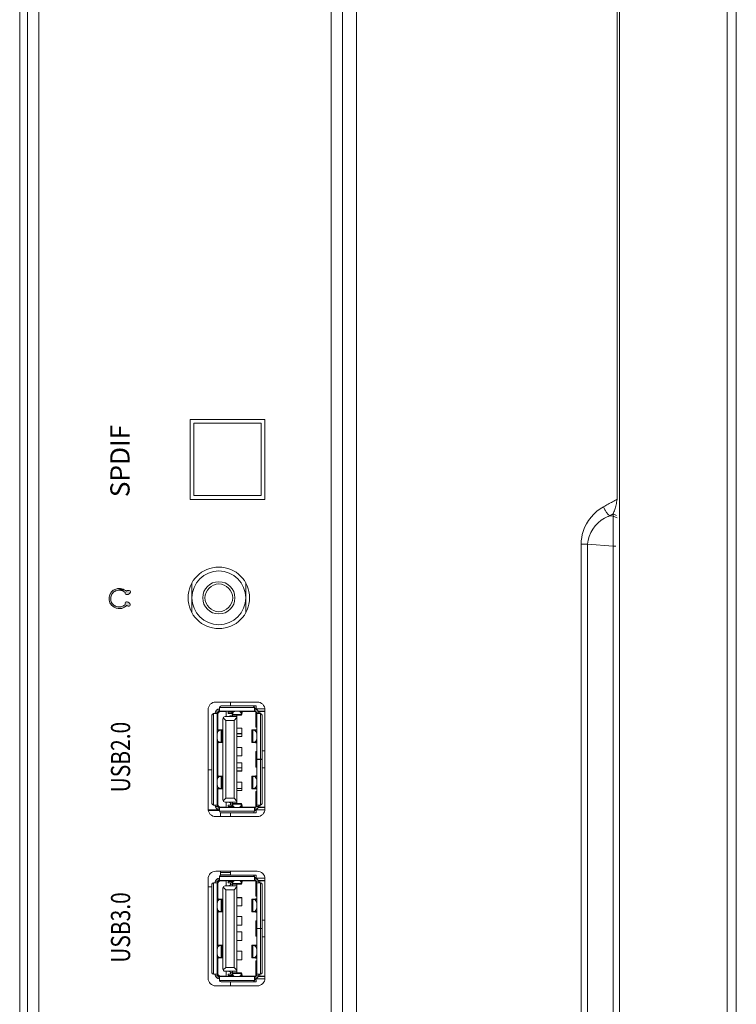
# Model space of a CAD drawing. Units: millimetres. Extents: x 20564 to 26958, y 3232 to 7755.
# Drawn here: x 21335 to 21429, y 5830 to 5958 of the extents above; entities that cross this region are included whole.
import ezdxf

# ---------------------------------------------------------------- set-up
doc = ezdxf.new("R2010")
doc.units = ezdxf.units.MM
doc.header["$LTSCALE"] = 30.734
doc.linetypes.add('JIS_08_25', pattern=[28, 25, -1.125, 0.75, -1.125])
doc.layers.get('0').update_dxf_attribs({"linetype": 'CONTINUOUS'})
doc.layers.add('LAYER_1', color=7, linetype='CONTINUOUS')
doc.layers.add('zxx', color=1, linetype='JIS_08_25', lineweight=5)
doc.styles.get("Standard").update_dxf_attribs({"font": 'txt', "width": 0.85})

msp = doc.modelspace()

# ---------------------------------------------------------------- hatches: boundary and pattern name
at = {"lineweight": 0}
h = msp.add_hatch(color=1, dxfattribs=at)
edge = h.paths.add_edge_path()
edge.add_spline(control_points=[(21347.797, 5881.912), (21347.599, 5882.022), (21347.466, 5882.167), (21347.295, 5882.493), (21347.258, 5882.678), (21347.273, 5883.049), (21347.325, 5883.234), (21347.503, 5883.555), (21347.628, 5883.689), (21347.84, 5883.816), (21347.905, 5883.845), (21347.976, 5883.866)], knot_values=[0.3333333, 0.3333333, 0.3333333, 0.3333333, 0.4089384, 0.4089384, 0.4845434, 0.4845434, 0.5601484, 0.5601484, 0.6357534, 0.6357534, 0.6666667, 0.6666667, 0.6666667, 0.6666667], degree=3, periodic=0)
edge.add_spline(control_points=[(21347.976, 5883.866), (21348.134, 5883.914), (21348.273, 5883.93), (21348.401, 5883.925)], knot_values=[0.6666667, 0.6666667, 0.6666667, 0.6666667, 0.7579268, 0.7579268, 0.7579268, 0.7579268], degree=3, periodic=0)
edge.add_line((21348.401, 5883.925), (21348.345, 5884.146))
edge.add_spline(control_points=[(21348.345, 5884.146), (21348.211, 5884.145), (21348.067, 5884.124), (21347.912, 5884.078), (21347.912, 5884.078), (21346.962, 5883.791), (21346.657, 5882.295), (21347.69, 5881.719), (21347.69, 5881.719), (21347.827, 5881.643), (21347.958, 5881.592), (21348.083, 5881.562)], knot_values=[0.2753731, 0.2753731, 0.2753731, 0.2753731, 0.3540371, 0.3540371, 0.3540371, 0.3540371, 0.6873704, 0.6873704, 0.6873704, 0.6873704, 0.7453306, 0.7453306, 0.7453306, 0.7453306], degree=3, periodic=0)
edge.add_line((21348.083, 5881.562), (21348.233, 5881.757))
edge.add_spline(control_points=[(21348.233, 5881.757), (21348.127, 5881.772), (21348.013, 5881.805), (21347.859, 5881.879), (21347.828, 5881.894), (21347.797, 5881.912)], knot_values=[0.2564573, 0.2564573, 0.2564573, 0.2564573, 0.3184384, 0.3184384, 0.3333333, 0.3333333, 0.3333333, 0.3333333], degree=3, periodic=0)
h = msp.add_hatch(color=1, dxfattribs=at)
edge = h.paths.add_edge_path()
edge.add_spline(control_points=[(21348.987, 5883.995), (21348.803, 5884.085), (21348.591, 5884.149), (21348.345, 5884.146)], knot_values=[0.7453306, 0.7453306, 0.7453306, 0.7453306, 0.8899172, 0.8899172, 0.8899172, 0.8899172], degree=3, periodic=0)
edge.add_line((21348.345, 5884.146), (21348.401, 5883.925))
edge.add_spline(control_points=[(21348.401, 5883.925), (21348.426, 5883.924), (21348.452, 5883.923), (21348.613, 5883.906), (21348.737, 5883.868), (21348.852, 5883.815)], knot_values=[0.7579268, 0.7579268, 0.7579268, 0.7579268, 0.7764192, 0.7764192, 0.878704, 0.878704, 0.878704, 0.878704], degree=3, periodic=0)
edge.add_line((21348.852, 5883.815), (21348.987, 5883.995))
h = msp.add_hatch(color=1, dxfattribs=at)
edge = h.paths.add_edge_path()
edge.add_spline(control_points=[(21348.504, 5881.758), (21348.489, 5881.755), (21348.473, 5881.753), (21348.386, 5881.745), (21348.312, 5881.746), (21348.233, 5881.757)], knot_values=[0.1997097, 0.1997097, 0.1997097, 0.1997097, 0.2101563, 0.2101563, 0.2564573, 0.2564573, 0.2564573, 0.2564573], degree=3, periodic=0)
edge.add_line((21348.233, 5881.757), (21348.083, 5881.562))
edge.add_spline(control_points=[(21348.083, 5881.562), (21348.201, 5881.534), (21348.314, 5881.524), (21348.42, 5881.529)], knot_values=[0.2202504, 0.2202504, 0.2202504, 0.2202504, 0.2753731, 0.2753731, 0.2753731, 0.2753731], degree=3, periodic=0)
edge.add_line((21348.42, 5881.529), (21348.504, 5881.758))
edge = h.paths.add_edge_path()
edge.add_spline(control_points=[(21349.093, 5882.034), (21349.035, 5881.987), (21348.97, 5881.941), (21348.782, 5881.832), (21348.651, 5881.778), (21348.504, 5881.758)], knot_values=[0.0422363, 0.0422363, 0.0422363, 0.0422363, 0.1018741, 0.1018741, 0.1997097, 0.1997097, 0.1997097, 0.1997097], degree=3, periodic=0)
edge.add_line((21348.504, 5881.758), (21348.42, 5881.529))
edge.add_spline(control_points=[(21348.42, 5881.529), (21348.764, 5881.543), (21349.041, 5881.707), (21349.235, 5881.865)], knot_values=[0.0412632, 0.0412632, 0.0412632, 0.0412632, 0.2202504, 0.2202504, 0.2202504, 0.2202504], degree=3, periodic=0)
edge.add_line((21349.235, 5881.865), (21349.093, 5882.034))
edge = h.paths.add_edge_path()
edge.add_spline(control_points=[(21349.328, 5881.945), (21349.351, 5881.93), (21349.376, 5881.916), (21349.403, 5881.903), (21349.403, 5881.903), (21349.585, 5881.82), (21349.765, 5881.858), (21349.805, 5881.987), (21349.805, 5881.987), (21349.845, 5882.116), (21349.73, 5882.288), (21349.548, 5882.372), (21349.548, 5882.372), (21349.366, 5882.455), (21349.186, 5882.417), (21349.146, 5882.288), (21349.129, 5882.231), (21349.141, 5882.167), (21349.175, 5882.105)], knot_values=[0.8906222, 0.8906222, 0.8906222, 0.8906222, 0.9272512, 0.9272512, 0.9272512, 0.9272512, 1.1772512, 1.1772512, 1.1772512, 1.1772512, 1.4272512, 1.4272512, 1.4272512, 1.4272512, 1.6772512, 1.6772512, 1.6772512, 1.7866289, 1.7866289, 1.7866289, 1.7866289], degree=3, periodic=0)
edge.add_spline(control_points=[(21349.175, 5882.105), (21349.15, 5882.082), (21349.122, 5882.058), (21349.093, 5882.034)], knot_values=[0.0122268, 0.0122268, 0.0122268, 0.0122268, 0.0422363, 0.0422363, 0.0422363, 0.0422363], degree=3, periodic=0)
edge.add_line((21349.093, 5882.034), (21349.235, 5881.865))
edge.add_spline(control_points=[(21349.235, 5881.865), (21349.268, 5881.892), (21349.299, 5881.919), (21349.328, 5881.945)], knot_values=[0.0107497, 0.0107497, 0.0107497, 0.0107497, 0.0412632, 0.0412632, 0.0412632, 0.0412632], degree=3, periodic=0)
edge = h.paths.add_edge_path()
edge.add_spline(control_points=[(21349.15, 5883.639), (21349.126, 5883.588), (21349.118, 5883.536), (21349.131, 5883.488), (21349.166, 5883.354), (21349.348, 5883.308), (21349.538, 5883.385), (21349.538, 5883.385), (21349.728, 5883.461), (21349.853, 5883.632), (21349.818, 5883.766), (21349.818, 5883.766), (21349.783, 5883.9), (21349.6, 5883.947), (21349.411, 5883.87), (21349.411, 5883.87), (21349.368, 5883.853), (21349.329, 5883.831), (21349.295, 5883.806)], knot_values=[0.9114144, 0.9114144, 0.9114144, 0.9114144, 1, 1, 1, 1.25, 1.25, 1.25, 1.25, 1.5, 1.5, 1.5, 1.5, 1.75, 1.75, 1.75, 1.75, 1.8056648, 1.8056648, 1.8056648, 1.8056648], degree=3, periodic=0)
edge.add_spline(control_points=[(21349.295, 5883.806), (21349.265, 5883.827), (21349.235, 5883.849), (21349.204, 5883.869)], knot_values=[0.9503785, 0.9503785, 0.9503785, 0.9503785, 0.9784847, 0.9784847, 0.9784847, 0.9784847], degree=3, periodic=0)
edge.add_line((21349.204, 5883.869), (21349.077, 5883.688))
edge.add_spline(control_points=[(21349.077, 5883.688), (21349.102, 5883.672), (21349.126, 5883.656), (21349.15, 5883.639)], knot_values=[0.9489629, 0.9489629, 0.9489629, 0.9489629, 0.973131, 0.973131, 0.973131, 0.973131], degree=3, periodic=0)
edge = h.paths.add_edge_path()
edge.add_line((21348.987, 5883.995), (21348.852, 5883.815))
edge.add_spline(control_points=[(21348.852, 5883.815), (21348.861, 5883.811), (21348.869, 5883.807), (21348.947, 5883.769), (21349.014, 5883.73), (21349.077, 5883.688)], knot_values=[0.878704, 0.878704, 0.878704, 0.878704, 0.8861717, 0.8861717, 0.9489629, 0.9489629, 0.9489629, 0.9489629], degree=3, periodic=0)
edge.add_line((21349.077, 5883.688), (21349.204, 5883.869))
edge.add_spline(control_points=[(21349.204, 5883.869), (21349.136, 5883.914), (21349.064, 5883.957), (21348.987, 5883.995)], knot_values=[0.8899172, 0.8899172, 0.8899172, 0.8899172, 0.9503785, 0.9503785, 0.9503785, 0.9503785], degree=3, periodic=0)

# ---------------------------------------------------------------- linework, layer by layer
at = {"color": 7, "linetype": 'Continuous', "lineweight": 0}
for p, q in [((21413.419, 6607.078), (21413.419, 5593.078)), ((21427.419, 5593.078), (21427.419, 6607.078)), ((21428.619, 5594.261), (21428.619, 6605.878)), ((21335.419, 5628.928), (21335.419, 6332.428)), ((21336.419, 5686.428), (21336.419, 6332.428)), ((21377.419, 5682.878), (21377.419, 6331.022)), ((21337.919, 5685.928), (21337.919, 6330.678)), ((21375.919, 6330.678), (21375.919, 5686.178)), ((21379.215, 5682.878), (21379.215, 6330.278)), ((21413.13, 6011.172), (21413.13, 5895.751)), ((21357.569, 5906.135), (21367.319, 5906.135)), ((21357.569, 5895.735), (21357.569, 5906.135)), ((21367.319, 5906.135), (21367.319, 5895.735)), ((21366.819, 5905.635), (21358.069, 5905.635)), ((21358.069, 5905.635), (21358.069, 5896.235)), ((21366.819, 5896.235), (21366.819, 5905.635)), ((21367.319, 5895.735), (21357.569, 5895.735)), ((21358.069, 5896.235), (21366.819, 5896.235)), ((21411.949, 5893.785), (21412.175, 5893.603)), ((21412.175, 5893.603), (21412.593, 5893.836)), ((21412.175, 5893.603), (21412.593, 5893.566)), ((21413.027, 5893.638), (21412.593, 5893.836)), ((21412.593, 5893.836), (21412.593, 5893.566)), ((21413.118, 5893.348), (21412.593, 5893.563)), ((21412.609, 5892.538), (21412.612, 5891.699)), ((21412.609, 5891.033), (21412.603, 5890.354)), ((21412.612, 5891.699), (21412.609, 5891.033)), ((21409.285, 5889.925), (21408.444, 5889.925)), ((21408.444, 5889.925), (21408.444, 5723.665)), ((21409.285, 5889.925), (21412.593, 5889.634)), ((21409.285, 5889.925), (21409.285, 5723.665)), ((21412.603, 5890.354), (21412.593, 5889.634)), ((21412.968, 5889.634), (21412.593, 5889.634)), ((21412.593, 5723.956), (21412.593, 5889.634)), ((21357.819, 5881.004), (21357.819, 5884.866)), ((21364.819, 5881.004), (21364.819, 5884.866)), ((21360.919, 5869.385), (21366.319, 5869.385)), ((21361.619, 5868.885), (21366.19, 5868.885)), ((21362.819, 5868.885), (21362.819, 5869.385)), ((21365.89, 5868.885), (21365.89, 5868.813)), ((21366.19, 5868.585), (21366.19, 5868.885)), ((21359.919, 5855.485), (21359.919, 5868.385)), ((21360.419, 5867.685), (21360.419, 5856.185)), ((21360.619, 5867.885), (21361.119, 5867.885)), ((21360.619, 5867.885), (21360.619, 5855.985)), ((21361.195, 5868.085), (21360.853, 5868.085)), ((21361.119, 5855.985), (21361.119, 5867.885)), ((21361.169, 5867.735), (21361.169, 5865.8)), ((21361.219, 5868.451), (21361.219, 5868.109)), ((21365.939, 5868.685), (21361.419, 5868.685)), ((21361.419, 5868.185), (21361.419, 5868.685)), ((21361.419, 5868.185), (21365.939, 5868.185)), ((21362.269, 5868.135), (21361.569, 5868.135)), ((21363.679, 5867.485), (21362.139, 5867.485)), ((21362.269, 5867.485), (21362.269, 5868.135)), ((21362.508, 5867.485), (21363.079, 5867.695)), ((21362.519, 5868.185), (21362.519, 5867.885)), ((21362.519, 5868.052), (21363.026, 5868.052)), ((21363.05, 5867.885), (21362.519, 5867.885)), ((21363.067, 5867.771), (21363.021, 5868.086)), ((21363.057, 5868.185), (21363.08, 5868.028)), ((21363.079, 5867.485), (21363.079, 5867.695)), ((21363.107, 5868.028), (21363.08, 5868.028)), ((21363.093, 5867.685), (21364.265, 5867.685)), ((21363.107, 5868.033), (21363.127, 5868.185)), ((21363.145, 5867.964), (21363.121, 5867.781)), ((21364.237, 5867.781), (21363.121, 5867.781)), ((21363.145, 5867.964), (21363.133, 5868.185)), ((21363.679, 5856.185), (21363.679, 5867.685)), ((21364.225, 5868.185), (21364.212, 5867.964)), ((21364.237, 5867.781), (21364.212, 5867.964)), ((21364.231, 5868.185), (21364.251, 5868.033)), ((21364.278, 5868.028), (21364.251, 5868.028)), ((21364.278, 5868.028), (21364.301, 5868.185)), ((21364.336, 5868.086), (21364.291, 5867.771)), ((21364.345, 5868.135), (21366.101, 5868.135)), ((21365.939, 5868.685), (21365.939, 5868.185)), ((21366.19, 5868.585), (21365.939, 5868.585)), ((21367.319, 5868.495), (21365.939, 5868.495)), ((21367.308, 5868.485), (21365.939, 5868.485)), ((21366.139, 5868.109), (21366.139, 5868.451)), ((21366.139, 5866.135), (21366.139, 5868.109)), ((21366.505, 5868.085), (21366.163, 5868.085)), ((21366.239, 5867.885), (21366.739, 5867.885)), ((21366.239, 5855.985), (21366.239, 5867.885)), ((21366.456, 5868.185), (21367.319, 5868.185)), ((21366.48, 5868.135), (21367.319, 5868.135)), ((21366.639, 5867.885), (21366.639, 5868.135)), ((21366.739, 5861.94), (21366.739, 5867.885)), ((21366.939, 5867.685), (21366.939, 5861.94)), ((21367.319, 5868.385), (21367.319, 5855.485)), ((21361.839, 5856.685), (21361.839, 5867.185)), ((21361.873, 5867.325), (21362.219, 5866.985)), ((21362.219, 5866.985), (21363.299, 5866.985)), ((21362.219, 5866.985), (21362.219, 5856.885)), ((21363.299, 5866.985), (21363.679, 5867.359)), ((21363.299, 5856.885), (21363.299, 5866.985)), ((21361.409, 5865.752), (21361.119, 5865.773)), ((21361.189, 5865.717), (21361.401, 5865.731)), ((21361.189, 5865.717), (21361.421, 5865.706)), ((21361.259, 5865.791), (21361.649, 5865.762)), ((21361.409, 5865.752), (21361.409, 5865.731)), ((21361.634, 5865.72), (21361.421, 5865.706)), ((21361.634, 5865.72), (21361.634, 5864.15)), ((21361.769, 5865.742), (21361.769, 5864.129)), ((21363.65, 5866.085), (21363.679, 5866.085)), ((21363.65, 5864.785), (21363.65, 5866.085)), ((21363.679, 5865.985), (21364.299, 5865.985)), ((21364.299, 5865.277), (21363.679, 5865.277)), ((21364.299, 5865.241), (21363.679, 5865.241)), ((21364.299, 5865.985), (21364.299, 5864.885)), ((21365.589, 5864.129), (21365.589, 5865.742)), ((21365.709, 5865.762), (21366.099, 5865.791)), ((21365.936, 5865.706), (21365.724, 5865.72)), ((21365.724, 5864.15), (21365.724, 5865.72)), ((21365.936, 5865.706), (21366.169, 5865.717)), ((21366.239, 5865.773), (21365.949, 5865.752)), ((21365.949, 5865.731), (21365.949, 5865.752)), ((21365.957, 5865.731), (21366.169, 5865.717)), ((21366.239, 5866.135), (21366.139, 5866.135)), ((21361.119, 5864.097), (21361.409, 5864.119)), ((21361.169, 5864.07), (21361.169, 5859.8)), ((21361.421, 5864.165), (21361.189, 5864.154)), ((21361.401, 5864.14), (21361.189, 5864.154)), ((21361.649, 5864.109), (21361.259, 5864.08)), ((21361.409, 5864.14), (21361.409, 5864.119)), ((21361.421, 5864.165), (21361.634, 5864.15)), ((21363.679, 5864.785), (21363.65, 5864.785)), ((21363.65, 5863.655), (21363.679, 5863.655)), ((21363.65, 5862.355), (21363.65, 5863.655)), ((21364.299, 5864.885), (21363.679, 5864.885)), ((21366.099, 5864.08), (21365.709, 5864.109)), ((21365.724, 5864.15), (21365.936, 5864.165)), ((21366.169, 5864.154), (21365.936, 5864.165)), ((21365.949, 5864.119), (21365.949, 5864.14)), ((21365.949, 5864.119), (21366.239, 5864.097)), ((21366.169, 5864.154), (21365.957, 5864.14)), ((21363.679, 5862.355), (21363.65, 5862.355)), ((21363.679, 5863.485), (21364.299, 5863.485)), ((21364.299, 5862.385), (21363.679, 5862.385)), ((21364.299, 5863.485), (21364.299, 5862.385)), ((21366.139, 5862.935), (21366.239, 5862.935)), ((21366.139, 5860.935), (21366.139, 5862.935)), ((21367.319, 5863.035), (21366.939, 5863.035)), ((21363.65, 5861.515), (21363.679, 5861.515)), ((21363.65, 5861.515), (21363.65, 5860.215)), ((21363.679, 5861.485), (21364.299, 5861.485)), ((21364.299, 5861.485), (21364.299, 5860.385)), ((21366.939, 5861.94), (21366.239, 5861.94)), ((21366.239, 5861.93), (21366.939, 5861.93)), ((21366.539, 5861.937), (21366.539, 5861.93)), ((21366.639, 5861.93), (21366.639, 5861.94)), ((21366.739, 5855.985), (21366.739, 5861.93)), ((21366.939, 5856.185), (21366.939, 5861.93)), ((21360.419, 5860.59), (21359.919, 5860.59)), ((21361.169, 5860.59), (21361.119, 5860.59)), ((21361.409, 5859.752), (21361.119, 5859.773)), ((21361.259, 5859.791), (21361.649, 5859.762)), ((21363.679, 5860.215), (21363.65, 5860.215)), ((21364.299, 5860.841), (21363.679, 5860.841)), ((21364.299, 5860.461), (21363.679, 5860.461)), ((21364.299, 5860.385), (21363.679, 5860.385)), ((21365.709, 5859.762), (21366.099, 5859.791)), ((21366.239, 5859.773), (21365.949, 5859.752)), ((21366.239, 5860.935), (21366.139, 5860.935)), ((21366.939, 5860.835), (21367.319, 5860.835)), ((21361.189, 5859.717), (21361.401, 5859.731)), ((21361.189, 5859.717), (21361.421, 5859.706)), ((21361.409, 5859.752), (21361.409, 5859.731)), ((21361.634, 5859.72), (21361.421, 5859.706)), ((21361.634, 5859.72), (21361.634, 5858.15)), ((21361.769, 5859.742), (21361.769, 5858.129)), ((21363.65, 5859.085), (21363.679, 5859.085)), ((21363.65, 5857.785), (21363.65, 5859.085)), ((21363.679, 5858.985), (21364.299, 5858.985)), ((21364.299, 5858.985), (21364.299, 5857.885)), ((21365.589, 5858.129), (21365.589, 5859.742)), ((21365.936, 5859.706), (21365.724, 5859.72)), ((21365.724, 5858.15), (21365.724, 5859.72)), ((21365.936, 5859.706), (21366.169, 5859.717)), ((21365.949, 5859.731), (21365.949, 5859.752)), ((21365.957, 5859.731), (21366.169, 5859.717)), ((21361.119, 5858.097), (21361.409, 5858.119)), ((21361.169, 5858.07), (21361.169, 5856.135)), ((21361.421, 5858.165), (21361.189, 5858.154)), ((21361.401, 5858.14), (21361.189, 5858.154)), ((21361.649, 5858.109), (21361.259, 5858.08)), ((21361.409, 5858.14), (21361.409, 5858.119)), ((21361.421, 5858.165), (21361.634, 5858.15)), ((21363.679, 5857.785), (21363.65, 5857.785)), ((21364.299, 5858.138), (21363.679, 5858.138)), ((21364.299, 5857.885), (21363.679, 5857.885)), ((21366.099, 5858.08), (21365.709, 5858.109)), ((21365.724, 5858.15), (21365.936, 5858.165)), ((21366.169, 5858.154), (21365.936, 5858.165)), ((21365.949, 5858.119), (21365.949, 5858.14)), ((21365.949, 5858.119), (21366.239, 5858.097)), ((21365.957, 5858.14), (21366.169, 5858.154)), ((21366.139, 5857.735), (21366.239, 5857.735)), ((21366.139, 5855.762), (21366.139, 5857.735)), ((21361.119, 5855.985), (21360.619, 5855.985)), ((21362.219, 5856.885), (21361.873, 5856.546)), ((21362.139, 5856.385), (21363.679, 5856.385)), ((21363.299, 5856.885), (21362.219, 5856.885)), ((21362.269, 5856.385), (21362.269, 5855.735)), ((21363.079, 5856.175), (21362.508, 5856.385)), ((21362.519, 5855.985), (21363.05, 5855.985)), ((21362.519, 5855.985), (21362.519, 5855.685)), ((21362.819, 5855.985), (21362.819, 5856.271)), ((21363.021, 5855.785), (21363.067, 5856.1)), ((21363.079, 5856.175), (21363.079, 5856.385)), ((21363.093, 5856.185), (21364.265, 5856.185)), ((21363.121, 5856.09), (21364.237, 5856.09)), ((21363.121, 5856.09), (21363.145, 5855.906)), ((21363.679, 5856.512), (21363.299, 5856.885)), ((21364.212, 5855.906), (21364.237, 5856.09)), ((21364.291, 5856.1), (21364.336, 5855.785)), ((21366.739, 5855.985), (21366.239, 5855.985)), ((21366.639, 5855.735), (21366.639, 5855.985)), ((21359.919, 5855.352), (21361.419, 5855.352)), ((21359.943, 5855.272), (21361.419, 5855.272)), ((21360.853, 5855.785), (21361.195, 5855.785)), ((21361.219, 5855.762), (21361.219, 5855.42)), ((21365.939, 5855.685), (21361.419, 5855.685)), ((21361.419, 5855.185), (21361.419, 5855.685)), ((21361.419, 5855.185), (21365.939, 5855.185)), ((21361.519, 5855.015), (21361.519, 5854.485)), ((21362.269, 5855.735), (21361.569, 5855.735)), ((21361.619, 5854.985), (21366.19, 5854.985)), ((21363.026, 5855.819), (21362.519, 5855.819)), ((21362.819, 5854.485), (21362.819, 5854.985)), ((21363.08, 5855.843), (21363.057, 5855.685)), ((21363.08, 5855.843), (21363.107, 5855.843)), ((21363.127, 5855.685), (21363.107, 5855.838)), ((21363.133, 5855.685), (21363.145, 5855.906)), ((21364.212, 5855.906), (21364.225, 5855.685)), ((21364.251, 5855.838), (21364.231, 5855.685)), ((21364.251, 5855.843), (21364.278, 5855.843)), ((21364.301, 5855.685), (21364.278, 5855.843)), ((21364.345, 5855.735), (21366.101, 5855.735)), ((21365.89, 5855.057), (21365.89, 5854.985)), ((21365.939, 5855.685), (21365.939, 5855.185)), ((21365.939, 5855.385), (21367.308, 5855.385)), ((21365.939, 5855.285), (21366.19, 5855.285)), ((21366.139, 5855.42), (21366.139, 5855.762)), ((21366.163, 5855.785), (21366.505, 5855.785)), ((21366.19, 5854.985), (21366.19, 5855.285)), ((21367.319, 5855.685), (21366.456, 5855.685)), ((21366.48, 5855.735), (21367.319, 5855.735)), ((21366.319, 5854.485), (21360.919, 5854.485)), ((21360.919, 5847.385), (21366.319, 5847.385)), ((21361.519, 5847.385), (21361.519, 5846.856)), ((21361.519, 5847.202), (21362.819, 5847.202)), ((21362.819, 5846.885), (21362.819, 5847.385)), ((21359.919, 5833.485), (21359.919, 5846.385)), ((21360.419, 5845.685), (21360.419, 5834.185)), ((21360.619, 5845.885), (21361.119, 5845.885)), ((21360.619, 5845.885), (21360.619, 5833.985)), ((21361.195, 5846.085), (21360.853, 5846.085)), ((21361.119, 5833.985), (21361.119, 5845.885)), ((21361.169, 5845.735), (21361.169, 5843.8)), ((21361.219, 5846.451), (21361.219, 5846.109)), ((21365.939, 5846.685), (21361.419, 5846.685)), ((21361.419, 5846.185), (21361.419, 5846.685)), ((21361.419, 5846.185), (21365.939, 5846.185)), ((21361.519, 5846.902), (21362.819, 5846.902)), ((21361.519, 5846.185), (21361.519, 5846.135)), ((21362.269, 5846.135), (21361.569, 5846.135)), ((21361.619, 5846.885), (21366.19, 5846.885)), ((21362.269, 5845.485), (21362.269, 5846.135)), ((21362.508, 5845.485), (21363.079, 5845.695)), ((21362.519, 5846.185), (21362.519, 5845.885)), ((21362.519, 5846.052), (21363.026, 5846.052)), ((21363.05, 5845.885), (21362.519, 5845.885)), ((21362.819, 5845.6), (21362.819, 5845.885)), ((21363.067, 5845.771), (21363.021, 5846.086)), ((21363.057, 5846.185), (21363.08, 5846.028)), ((21363.079, 5845.485), (21363.079, 5845.695)), ((21363.107, 5846.028), (21363.08, 5846.028)), ((21363.093, 5845.685), (21364.265, 5845.685)), ((21363.107, 5846.033), (21363.127, 5846.185)), ((21363.145, 5845.964), (21363.121, 5845.781)), ((21364.237, 5845.781), (21363.121, 5845.781)), ((21363.145, 5845.964), (21363.133, 5846.185)), ((21363.679, 5834.185), (21363.679, 5845.685)), ((21364.225, 5846.185), (21364.212, 5845.964)), ((21364.237, 5845.781), (21364.212, 5845.964)), ((21364.231, 5846.185), (21364.251, 5846.033)), ((21364.278, 5846.028), (21364.251, 5846.028)), ((21364.278, 5846.028), (21364.301, 5846.185)), ((21364.336, 5846.086), (21364.291, 5845.771)), ((21364.345, 5846.135), (21366.101, 5846.135)), ((21365.89, 5846.885), (21365.89, 5846.813)), ((21365.939, 5846.685), (21365.939, 5846.185)), ((21366.19, 5846.585), (21365.939, 5846.585)), ((21367.308, 5846.485), (21365.939, 5846.485)), ((21366.139, 5846.109), (21366.139, 5846.451)), ((21366.139, 5844.135), (21366.139, 5846.109)), ((21366.505, 5846.085), (21366.163, 5846.085)), ((21366.19, 5846.585), (21366.19, 5846.885)), ((21366.239, 5845.885), (21366.739, 5845.885)), ((21366.239, 5833.985), (21366.239, 5845.885)), ((21366.456, 5846.185), (21367.319, 5846.185)), ((21366.48, 5846.135), (21367.319, 5846.135)), ((21366.639, 5845.885), (21366.639, 5846.135)), ((21366.739, 5839.94), (21366.739, 5845.885)), ((21366.939, 5845.685), (21366.939, 5839.94)), ((21367.319, 5846.385), (21367.319, 5833.485)), ((21360.419, 5845.363), (21359.919, 5845.363)), ((21361.169, 5845.363), (21361.119, 5845.363)), ((21361.839, 5834.685), (21361.839, 5845.185)), ((21361.873, 5845.325), (21362.219, 5844.985)), ((21363.679, 5845.485), (21362.139, 5845.485)), ((21362.219, 5844.985), (21363.299, 5844.985)), ((21362.219, 5844.985), (21362.219, 5834.885)), ((21363.299, 5844.985), (21363.679, 5845.359)), ((21363.299, 5834.885), (21363.299, 5844.985)), ((21361.409, 5843.752), (21361.119, 5843.773)), ((21361.189, 5843.717), (21361.401, 5843.731)), ((21361.189, 5843.717), (21361.421, 5843.706)), ((21361.259, 5843.791), (21361.649, 5843.762)), ((21361.409, 5843.752), (21361.409, 5843.731)), ((21361.634, 5843.72), (21361.421, 5843.706)), ((21361.634, 5843.72), (21361.634, 5842.15)), ((21361.769, 5843.742), (21361.769, 5842.129)), ((21363.65, 5844.085), (21363.679, 5844.085)), ((21363.65, 5842.785), (21363.65, 5844.085)), ((21363.679, 5843.985), (21364.299, 5843.985)), ((21364.299, 5843.918), (21363.679, 5843.918)), ((21364.299, 5843.985), (21364.299, 5842.885)), ((21365.589, 5842.129), (21365.589, 5843.742)), ((21365.709, 5843.762), (21366.099, 5843.791)), ((21365.936, 5843.706), (21365.724, 5843.72)), ((21365.724, 5842.15), (21365.724, 5843.72)), ((21365.936, 5843.706), (21366.169, 5843.717)), ((21366.239, 5843.773), (21365.949, 5843.752)), ((21365.949, 5843.731), (21365.949, 5843.752)), ((21365.957, 5843.731), (21366.169, 5843.717)), ((21366.239, 5844.135), (21366.139, 5844.135)), ((21361.119, 5842.097), (21361.409, 5842.119)), ((21361.169, 5842.07), (21361.169, 5837.8)), ((21361.421, 5842.165), (21361.189, 5842.154)), ((21361.401, 5842.14), (21361.189, 5842.154)), ((21361.649, 5842.109), (21361.259, 5842.08)), ((21361.409, 5842.14), (21361.409, 5842.119)), ((21361.421, 5842.165), (21361.634, 5842.15)), ((21363.679, 5842.785), (21363.65, 5842.785)), ((21364.299, 5842.885), (21363.679, 5842.885)), ((21366.099, 5842.08), (21365.709, 5842.109)), ((21365.724, 5842.15), (21365.936, 5842.165)), ((21366.169, 5842.154), (21365.936, 5842.165)), ((21365.949, 5842.119), (21365.949, 5842.14)), ((21365.949, 5842.119), (21366.239, 5842.097)), ((21366.169, 5842.154), (21365.957, 5842.14)), ((21363.65, 5841.655), (21363.679, 5841.655)), ((21363.65, 5840.355), (21363.65, 5841.655)), ((21363.679, 5841.485), (21364.299, 5841.485)), ((21364.299, 5841.485), (21364.299, 5840.385)), ((21366.139, 5840.935), (21366.239, 5840.935)), ((21366.139, 5838.935), (21366.139, 5840.935)), ((21367.319, 5841.035), (21366.939, 5841.035)), ((21363.679, 5840.355), (21363.65, 5840.355)), ((21363.65, 5839.515), (21363.679, 5839.515)), ((21363.65, 5839.515), (21363.65, 5838.215)), ((21364.299, 5840.385), (21363.679, 5840.385)), ((21363.679, 5839.485), (21364.299, 5839.485)), ((21364.299, 5839.485), (21364.299, 5838.385)), ((21366.939, 5839.94), (21366.239, 5839.94)), ((21366.239, 5839.93), (21366.939, 5839.93)), ((21366.539, 5839.937), (21366.539, 5839.93)), ((21366.639, 5839.93), (21366.639, 5839.94)), ((21366.739, 5833.985), (21366.739, 5839.93)), ((21366.939, 5834.185), (21366.939, 5839.93)), ((21363.679, 5838.215), (21363.65, 5838.215)), ((21364.299, 5838.385), (21363.679, 5838.385)), ((21366.239, 5838.935), (21366.139, 5838.935)), ((21366.939, 5838.835), (21367.319, 5838.835)), ((21361.409, 5837.752), (21361.119, 5837.773)), ((21361.189, 5837.717), (21361.401, 5837.731)), ((21361.189, 5837.717), (21361.421, 5837.706)), ((21361.259, 5837.791), (21361.649, 5837.762)), ((21361.409, 5837.752), (21361.409, 5837.731)), ((21361.634, 5837.72), (21361.421, 5837.706)), ((21361.634, 5837.72), (21361.634, 5836.15)), ((21361.769, 5837.742), (21361.769, 5836.129)), ((21363.65, 5837.085), (21363.679, 5837.085)), ((21363.65, 5835.785), (21363.65, 5837.085)), ((21363.679, 5836.985), (21364.299, 5836.985)), ((21364.299, 5836.985), (21364.299, 5835.885)), ((21365.589, 5836.129), (21365.589, 5837.742)), ((21365.709, 5837.762), (21366.099, 5837.791)), ((21365.936, 5837.706), (21365.724, 5837.72)), ((21365.724, 5836.15), (21365.724, 5837.72)), ((21365.936, 5837.706), (21366.169, 5837.717)), ((21366.239, 5837.773), (21365.949, 5837.752)), ((21365.949, 5837.731), (21365.949, 5837.752)), ((21365.957, 5837.731), (21366.169, 5837.717)), ((21361.119, 5836.097), (21361.409, 5836.119)), ((21361.169, 5836.07), (21361.169, 5834.135)), ((21361.421, 5836.165), (21361.189, 5836.154)), ((21361.401, 5836.14), (21361.189, 5836.154)), ((21361.649, 5836.109), (21361.259, 5836.08)), ((21361.409, 5836.14), (21361.409, 5836.119)), ((21361.421, 5836.165), (21361.634, 5836.15)), ((21363.679, 5835.785), (21363.65, 5835.785)), ((21364.299, 5835.885), (21363.679, 5835.885)), ((21366.099, 5836.08), (21365.709, 5836.109)), ((21365.724, 5836.15), (21365.936, 5836.165)), ((21366.169, 5836.154), (21365.936, 5836.165)), ((21365.949, 5836.119), (21365.949, 5836.14)), ((21365.949, 5836.119), (21366.239, 5836.097)), ((21365.957, 5836.14), (21366.169, 5836.154)), ((21366.139, 5835.735), (21366.239, 5835.735)), ((21366.139, 5833.762), (21366.139, 5835.735)), ((21362.219, 5834.885), (21361.873, 5834.546)), ((21362.139, 5834.385), (21363.679, 5834.385)), ((21363.299, 5834.885), (21362.219, 5834.885)), ((21362.269, 5834.385), (21362.269, 5833.735)), ((21363.079, 5834.175), (21362.508, 5834.385)), ((21362.819, 5833.985), (21362.819, 5834.271)), ((21363.079, 5834.175), (21363.079, 5834.385)), ((21363.093, 5834.185), (21364.265, 5834.185)), ((21363.679, 5834.512), (21363.299, 5834.885)), ((21361.119, 5833.985), (21360.619, 5833.985)), ((21360.853, 5833.785), (21361.195, 5833.785)), ((21361.219, 5833.762), (21361.219, 5833.42)), ((21365.939, 5833.685), (21361.419, 5833.685)), ((21361.419, 5833.185), (21361.419, 5833.685)), ((21361.419, 5833.185), (21365.939, 5833.185)), ((21362.269, 5833.735), (21361.569, 5833.735)), ((21361.619, 5832.985), (21366.19, 5832.985)), ((21362.519, 5833.985), (21363.05, 5833.985)), ((21362.519, 5833.985), (21362.519, 5833.685)), ((21363.026, 5833.819), (21362.519, 5833.819)), ((21362.819, 5832.485), (21362.819, 5832.985)), ((21363.021, 5833.785), (21363.067, 5834.1)), ((21363.08, 5833.843), (21363.057, 5833.685)), ((21363.08, 5833.843), (21363.107, 5833.843)), ((21363.127, 5833.685), (21363.107, 5833.838)), ((21363.121, 5834.09), (21364.237, 5834.09)), ((21363.121, 5834.09), (21363.145, 5833.906)), ((21363.133, 5833.685), (21363.145, 5833.906)), ((21364.212, 5833.906), (21364.237, 5834.09)), ((21364.212, 5833.906), (21364.225, 5833.685)), ((21364.251, 5833.838), (21364.231, 5833.685)), ((21364.251, 5833.843), (21364.278, 5833.843)), ((21364.301, 5833.685), (21364.278, 5833.843)), ((21364.291, 5834.1), (21364.336, 5833.785)), ((21364.345, 5833.735), (21366.101, 5833.735)), ((21365.89, 5833.057), (21365.89, 5832.985)), ((21365.939, 5833.685), (21365.939, 5833.185)), ((21365.939, 5833.385), (21367.308, 5833.385)), ((21365.939, 5833.285), (21366.19, 5833.285)), ((21366.139, 5833.42), (21366.139, 5833.762)), ((21366.163, 5833.785), (21366.505, 5833.785)), ((21366.19, 5832.985), (21366.19, 5833.285)), ((21366.739, 5833.985), (21366.239, 5833.985)), ((21367.319, 5833.685), (21366.456, 5833.685)), ((21366.48, 5833.735), (21367.319, 5833.735)), ((21366.639, 5833.735), (21366.639, 5833.985)), ((21366.319, 5832.485), (21360.919, 5832.485))]:
    msp.add_line(p, q, dxfattribs=at)
for points in [[(21411.356, 5894.783), (21411.423, 5894.579), (21411.511, 5894.38), (21411.546, 5894.313)], [(21411.546, 5894.313), (21411.745, 5894.01), (21411.949, 5893.785)], [(21412.593, 5893.566), (21412.603, 5893.068), (21412.609, 5892.538)]]:
    msp.add_lwpolyline(points, dxfattribs=at)
for radius in [4, 3.5, 2.1, 1.8]:
    msp.add_circle((21361.319, 5882.935), radius, dxfattribs=at)
for centre, radius, start, end in [((21477.524, 5775.691), 136.24, 118.20696, 118.49055), ((21476.442, 5777.672), 133.982, 118.77617, 119.06387), ((21476.985, 5776.683), 135.11, 118.49055, 118.77617), ((21360.919, 5868.385), 1, 90, 180), ((21361.619, 5868.685), 0.2, 90, 180), ((21365.739, 5868.685), 0.2, 0, 90), ((21366.319, 5868.385), 1, 0, 90), ((21360.619, 5867.685), 0.2, 90, 180), ((21361.419, 5867.885), 0.6, 90, 180), ((21361.419, 5867.885), 0.3, 90, 180), ((21361.569, 5867.735), 0.4, 90, 180), ((21362.139, 5867.185), 0.3, 90, 180), ((21365.939, 5867.885), 0.6, 0, 90), ((21365.939, 5867.885), 0.3, 0, 90), ((21366.739, 5867.685), 0.2, 0, 90), ((21360.619, 5856.185), 0.2, 180, 270), ((21361.419, 5855.985), 0.6, 180, 270), ((21361.419, 5855.985), 0.3, 180, 270), ((21361.569, 5856.135), 0.4, 180, 270), ((21362.139, 5856.685), 0.3, 180, 270), ((21365.939, 5855.985), 0.6, 270, 360), ((21365.939, 5855.985), 0.3, 270, 360), ((21366.739, 5856.185), 0.2, 270, 0), ((21360.919, 5855.485), 1, 180, 270), ((21361.619, 5855.185), 0.2, 180, 270), ((21365.739, 5855.185), 0.2, 270, 0), ((21366.319, 5855.485), 1, 270, 0), ((21360.919, 5846.385), 1, 90, 180), ((21366.319, 5846.385), 1, 0, 90), ((21360.619, 5845.685), 0.2, 90, 180), ((21361.419, 5845.885), 0.6, 90, 180), ((21361.419, 5845.885), 0.3, 90, 180), ((21361.569, 5845.735), 0.4, 90, 180), ((21361.619, 5846.685), 0.2, 90, 180), ((21365.739, 5846.685), 0.2, 0, 90), ((21365.939, 5845.885), 0.6, 0, 90), ((21365.939, 5845.885), 0.3, 0, 90), ((21366.739, 5845.685), 0.2, 0, 90), ((21362.139, 5845.185), 0.3, 90, 180), ((21360.619, 5834.185), 0.2, 180, 270), ((21362.139, 5834.685), 0.3, 180, 270), ((21366.739, 5834.185), 0.2, 270, 0), ((21360.919, 5833.485), 1, 180, 270), ((21361.419, 5833.985), 0.6, 180, 270), ((21361.419, 5833.985), 0.3, 180, 270), ((21361.569, 5834.135), 0.4, 180, 270), ((21361.619, 5833.185), 0.2, 180, 270), ((21365.739, 5833.185), 0.2, 270, 0), ((21365.939, 5833.985), 0.6, 270, 360), ((21365.939, 5833.985), 0.3, 270, 360), ((21366.319, 5833.485), 1, 270, 0)]:
    msp.add_arc(centre, radius, start, end, dxfattribs=at)
for centre, major_axis, ratio, start_param, end_param in [((21362.991, 5867.485), (0, 0.7), 0.0858704, -0.5401155, 0), ((21363.093, 5868.285), (0, 0.6), 0.0858704, 2.6014771, 3.7133782), ((21363.093, 5868.285), (0, 0.3), 0.0858704, -3.6817082, -3.1414228), ((21364.265, 5868.285), (0, 0.6), 0.0858704, -3.7133782, -2.6014771), ((21364.265, 5868.285), (0, 0.3), 0.0858704, -3.1417636, -2.6014771), ((21364.367, 5867.485), (0, 0.7), 0.0858704, 6.2831853, 6.8233008), ((21361.819, 5865.814), (0.7, 0), 0.0557692, -3.1415927, -2.4980915), ((21361.169, 5865.742), (0.3, 0), 0.0557692, 0.000119, 0.6435011), ((21366.189, 5865.742), (0.3, 0), 0.0557692, 2.4980915, 3.1414736), ((21365.539, 5865.814), (0.7, 0), 0.0557692, -0.6435011, 0), ((21361.819, 5864.056), (0.7, 0), 0.0557692, 2.4980915, 3.1415927), ((21361.169, 5864.129), (0.3, 0), 0.0557692, -0.6435011, -0.000119), ((21366.189, 5864.129), (0.3, 0), 0.0557692, -3.1414737, -2.4980915), ((21365.539, 5864.056), (0.7, 0), 0.0557692, 0, 0.6435011), ((21361.819, 5859.814), (0.7, 0), 0.0557692, -3.1415927, -2.4980915), ((21365.539, 5859.814), (0.7, 0), 0.0557692, -0.6435011, 0), ((21361.169, 5859.742), (0.3, 0), 0.0557692, 0.000119, 0.6435011), ((21366.189, 5859.742), (0.3, 0), 0.0557692, 2.4980915, 3.1414736), ((21361.819, 5858.056), (0.7, 0), 0.0557692, 2.4980915, 3.1415927), ((21361.169, 5858.129), (0.3, 0), 0.0557692, -0.6435011, -0.000119), ((21366.189, 5858.129), (0.3, 0), 0.0557692, -3.1414737, -2.4980915), ((21365.539, 5858.056), (0.7, 0), 0.0557692, 0, 0.6435011), ((21363.093, 5855.585), (0, 0.6), 0.0858704, -0.5717856, 0.5401155), ((21364.265, 5855.585), (0, 0.6), 0.0858704, 5.7430698, 6.8549709), ((21362.991, 5856.385), (0, 0.7), 0.0858704, -3.1415927, -2.6014771), ((21363.093, 5855.585), (0, 0.3), 0.0858704, -0.000171, 0.5401155), ((21364.265, 5855.585), (0, 0.3), 0.0858704, -0.5401155, 0.0001698), ((21364.367, 5856.385), (0, 0.7), 0.0858704, -3.5182295, -3.1415927), ((21362.991, 5845.485), (0, 0.7), 0.0858704, -0.5401155, 0), ((21363.093, 5846.285), (0, 0.6), 0.0858704, 2.6014771, 3.7133782), ((21363.093, 5846.285), (0, 0.3), 0.0858704, -3.6817082, -3.1414228), ((21364.265, 5846.285), (0, 0.6), 0.0858704, -3.7133782, -2.6014771), ((21364.265, 5846.285), (0, 0.3), 0.0858704, -3.1417636, -2.6014771), ((21364.367, 5845.485), (0, 0.7), 0.0858704, 6.2831853, 6.8233008), ((21361.819, 5843.814), (0.7, 0), 0.0557692, -3.1415927, -2.4980915), ((21361.169, 5843.742), (0.3, 0), 0.0557692, 0.000119, 0.6435011), ((21366.189, 5843.742), (0.3, 0), 0.0557692, 2.4980915, 3.1414736), ((21365.539, 5843.814), (0.7, 0), 0.0557692, -0.6435011, 0), ((21361.819, 5842.056), (0.7, 0), 0.0557692, 2.4980915, 3.1415927), ((21361.169, 5842.129), (0.3, 0), 0.0557692, -0.6435011, -0.000119), ((21366.189, 5842.129), (0.3, 0), 0.0557692, -3.1414737, -2.4980915), ((21365.539, 5842.056), (0.7, 0), 0.0557692, 0, 0.6435011), ((21361.819, 5837.814), (0.7, 0), 0.0557692, -3.1415927, -2.4980915), ((21361.169, 5837.742), (0.3, 0), 0.0557692, 0.000119, 0.6435011), ((21366.189, 5837.742), (0.3, 0), 0.0557692, 2.4980915, 3.1414736), ((21365.539, 5837.814), (0.7, 0), 0.0557692, -0.6435011, 0), ((21361.819, 5836.056), (0.7, 0), 0.0557692, 2.4980915, 3.1415927), ((21361.169, 5836.129), (0.3, 0), 0.0557692, -0.6435011, -0.000119), ((21366.189, 5836.129), (0.3, 0), 0.0557692, -3.1414737, -2.4980915), ((21365.539, 5836.056), (0.7, 0), 0.0557692, 0, 0.6435011), ((21363.093, 5833.585), (0, 0.6), 0.0858704, -0.5717856, 0.5401155), ((21364.265, 5833.585), (0, 0.6), 0.0858704, 5.7430698, 6.8549709), ((21362.991, 5834.385), (0, 0.7), 0.0858704, -3.1415927, -2.6014771), ((21363.093, 5833.585), (0, 0.3), 0.0858704, -0.000171, 0.5401155), ((21364.265, 5833.585), (0, 0.3), 0.0858704, -0.5401155, 0.0001698), ((21364.367, 5834.385), (0, 0.7), 0.0858704, -3.5182295, -3.1415927)]:
    msp.add_ellipse(centre, major_axis=major_axis, ratio=ratio, start_param=start_param, end_param=end_param, dxfattribs=at)
for points, start_tangent, end_tangent in [([(21413.13, 5895.751), (21412.975, 5895.027), (21412.806, 5894.407)], (-0.1881648, -0.9821375), (-0.2987298, -0.9543377)), ([(21408.444, 5889.925), (21408.703, 5891.58), (21411.356, 5894.783)], (-0.0000571, 1), (0.8740423, 0.4858498)), ([(21412.806, 5894.407), (21412.703, 5894.103), (21412.593, 5893.836)], (-0.2987298, -0.9543377), (-0.4162182, -0.9092648)), ([(21411.48, 5893.288), (21409.285, 5889.925)], (-0.8854625, -0.4647109), (-0.0363183, -0.9993403)), ([(21412.175, 5893.603), (21411.825, 5893.456), (21411.48, 5893.288)], (-0.9298347, -0.3679776), (-0.8854625, -0.4647109)), ([(21363.418, 5868.186), (21363.312, 5868.147), (21363.145, 5867.964)], (-0.9644806, -0.2641536), (-0.1329534, -0.9911223)), ([(21364.212, 5867.964), (21364.187, 5868.032), (21363.939, 5868.186)], (-0.132872, 0.9911332), (-0.9644824, 0.2641473)), ([(21361.119, 5865.699), (21361.189, 5865.717)], (0.9165358, 0.3999527), (0.9976507, 0.0685061)), ([(21361.421, 5865.706), (21361.207, 5865.552), (21361.119, 5865.206)], (-0.9976507, -0.0685061), (0.0001414, -1)), ([(21361.769, 5865.742), (21361.634, 5865.72)], (-0.8564606, -0.5162124), (-0.9612243, -0.2757676)), ([(21361.649, 5865.762), (21361.738, 5865.752), (21361.761, 5865.747), (21361.769, 5865.742)], (0.9972468, -0.0741545), (-0.0009265, -0.9999996)), ([(21365.589, 5865.742), (21365.597, 5865.747), (21365.62, 5865.752), (21365.709, 5865.762)], (-0.0009268, 0.9999996), (0.9972468, 0.0741544)), ([(21365.724, 5865.72), (21365.589, 5865.742)], (-0.9612251, 0.2757648), (-0.8564618, 0.5162103)), ([(21366.239, 5865.206), (21366.151, 5865.552), (21365.936, 5865.706)], (0.0001365, 1), (-0.997675, 0.0681515)), ([(21366.169, 5865.717), (21366.239, 5865.699)], (0.997675, -0.0681515), (0.9165059, -0.4000213)), ([(21361.119, 5864.665), (21361.207, 5864.319), (21361.421, 5864.165)], (-0.0001233, -1), (0.9976535, -0.0684652)), ([(21361.189, 5864.154), (21361.119, 5864.172)], (-0.9976535, 0.0684652), (-0.916534, 0.3999569)), ([(21361.634, 5864.15), (21361.769, 5864.129)], (0.9612249, -0.2757655), (0.8564617, -0.5162106)), ([(21361.769, 5864.129), (21361.761, 5864.124), (21361.738, 5864.118), (21361.649, 5864.109)], (0.0009267, -0.9999996), (-0.9972468, -0.0741545)), ([(21365.589, 5864.129), (21365.724, 5864.15)], (0.8564608, 0.5162121), (0.9612245, 0.275767)), ([(21365.709, 5864.109), (21365.62, 5864.118), (21365.597, 5864.124), (21365.589, 5864.129)], (-0.9972468, 0.0741544), (0.0009266, 0.9999996)), ([(21365.936, 5864.165), (21366.151, 5864.319), (21366.239, 5864.665)], (0.997675, 0.0681517), (-0.000113, 1)), ([(21366.169, 5864.154), (21366.239, 5864.172)], (0.997675, 0.0681516), (0.9166289, 0.3997393)), ([(21361.119, 5859.699), (21361.189, 5859.717)], (0.9165358, 0.3999527), (0.9976507, 0.0685061)), ([(21361.421, 5859.706), (21361.207, 5859.552), (21361.119, 5859.206)], (-0.9976507, -0.0685061), (0.0001414, -1)), ([(21361.119, 5858.665), (21361.207, 5858.319), (21361.421, 5858.165)], (-0.0001233, -1), (0.9976535, -0.0684652)), ([(21361.769, 5859.742), (21361.634, 5859.72)], (-0.8564606, -0.5162124), (-0.9612243, -0.2757676)), ([(21361.649, 5859.762), (21361.738, 5859.752), (21361.761, 5859.747), (21361.769, 5859.742)], (0.9972468, -0.0741545), (-0.0009265, -0.9999996)), ([(21365.589, 5859.742), (21365.597, 5859.747), (21365.62, 5859.752), (21365.709, 5859.762)], (-0.0009268, 0.9999996), (0.9972468, 0.0741544)), ([(21365.724, 5859.72), (21365.589, 5859.742)], (-0.9612251, 0.2757648), (-0.8564618, 0.5162103)), ([(21366.239, 5859.206), (21366.151, 5859.552), (21365.936, 5859.706)], (0.0001414, 1), (-0.9976507, 0.0685061)), ([(21365.936, 5858.165), (21366.151, 5858.319), (21366.239, 5858.665)], (0.9976547, 0.068448), (-0.0001162, 1)), ([(21366.169, 5859.717), (21366.239, 5859.699)], (0.9976507, -0.0685061), (0.916536, -0.3999521)), ([(21361.189, 5858.154), (21361.119, 5858.172)], (-0.9976535, 0.0684652), (-0.916534, 0.3999569)), ([(21361.634, 5858.15), (21361.769, 5858.129)], (0.9612249, -0.2757655), (0.8564617, -0.5162106)), ([(21361.769, 5858.129), (21361.761, 5858.124), (21361.738, 5858.118), (21361.649, 5858.109)], (0.0009267, -0.9999996), (-0.9972468, -0.0741545)), ([(21365.589, 5858.129), (21365.724, 5858.15)], (0.8564608, 0.5162121), (0.9612245, 0.275767)), ([(21365.709, 5858.109), (21365.62, 5858.118), (21365.597, 5858.124), (21365.589, 5858.129)], (-0.9972468, 0.0741544), (0.0009266, 0.9999996)), ([(21366.169, 5858.154), (21366.239, 5858.172)], (0.9976547, 0.068448), (0.9166549, 0.3996795)), ([(21363.145, 5855.906), (21363.171, 5855.838), (21363.418, 5855.684)], (0.1329534, -0.9911223), (0.9644818, -0.2641495)), ([(21363.939, 5855.684), (21364.045, 5855.724), (21364.212, 5855.906)], (0.9644834, 0.2641434), (0.132872, 0.9911332)), ([(21363.418, 5846.186), (21363.312, 5846.147), (21363.145, 5845.964)], (-0.9644806, -0.2641536), (-0.1329534, -0.9911223)), ([(21364.212, 5845.964), (21364.187, 5846.032), (21363.939, 5846.186)], (-0.132872, 0.9911332), (-0.9644824, 0.2641473)), ([(21361.119, 5843.699), (21361.189, 5843.717)], (0.9165358, 0.3999527), (0.9976507, 0.0685061)), ([(21361.421, 5843.706), (21361.207, 5843.552), (21361.119, 5843.206)], (-0.9976507, -0.0685061), (0.0001414, -1)), ([(21361.769, 5843.742), (21361.634, 5843.72)], (-0.8564606, -0.5162124), (-0.9612243, -0.2757676)), ([(21361.649, 5843.762), (21361.738, 5843.752), (21361.761, 5843.747), (21361.769, 5843.742)], (0.9972468, -0.0741545), (-0.0009265, -0.9999996)), ([(21365.589, 5843.742), (21365.597, 5843.747), (21365.62, 5843.752), (21365.709, 5843.762)], (-0.0009268, 0.9999996), (0.9972468, 0.0741544)), ([(21365.724, 5843.72), (21365.589, 5843.742)], (-0.9612251, 0.2757648), (-0.8564618, 0.5162103)), ([(21366.239, 5843.206), (21366.151, 5843.552), (21365.936, 5843.706)], (0.0001365, 1), (-0.997675, 0.0681515)), ([(21366.169, 5843.717), (21366.239, 5843.699)], (0.997675, -0.0681515), (0.9165059, -0.4000213)), ([(21361.119, 5842.665), (21361.207, 5842.319), (21361.421, 5842.165)], (-0.0001233, -1), (0.9976535, -0.0684652)), ([(21361.189, 5842.154), (21361.119, 5842.172)], (-0.9976535, 0.0684652), (-0.916534, 0.3999569)), ([(21361.634, 5842.15), (21361.769, 5842.129)], (0.9612249, -0.2757655), (0.8564617, -0.5162106)), ([(21361.769, 5842.129), (21361.761, 5842.124), (21361.738, 5842.118), (21361.649, 5842.109)], (0.0009267, -0.9999996), (-0.9972468, -0.0741545)), ([(21365.589, 5842.129), (21365.724, 5842.15)], (0.8564608, 0.5162121), (0.9612245, 0.275767)), ([(21365.709, 5842.109), (21365.62, 5842.118), (21365.597, 5842.124), (21365.589, 5842.129)], (-0.9972468, 0.0741544), (0.0009266, 0.9999996)), ([(21365.936, 5842.165), (21366.151, 5842.319), (21366.239, 5842.665)], (0.997675, 0.0681517), (-0.000113, 1)), ([(21366.169, 5842.154), (21366.239, 5842.172)], (0.997675, 0.0681516), (0.9166289, 0.3997393)), ([(21361.119, 5837.699), (21361.189, 5837.717)], (0.9165358, 0.3999527), (0.9976507, 0.0685061)), ([(21361.421, 5837.706), (21361.207, 5837.552), (21361.119, 5837.206)], (-0.9976507, -0.0685061), (0.0001414, -1)), ([(21361.769, 5837.742), (21361.634, 5837.72)], (-0.8564606, -0.5162124), (-0.9612243, -0.2757676)), ([(21361.649, 5837.762), (21361.738, 5837.752), (21361.761, 5837.747), (21361.769, 5837.742)], (0.9972468, -0.0741545), (-0.0009265, -0.9999996)), ([(21365.589, 5837.742), (21365.597, 5837.747), (21365.62, 5837.752), (21365.709, 5837.762)], (-0.0009268, 0.9999996), (0.9972468, 0.0741544)), ([(21365.724, 5837.72), (21365.589, 5837.742)], (-0.9612251, 0.2757648), (-0.8564618, 0.5162103)), ([(21366.239, 5837.206), (21366.151, 5837.552), (21365.936, 5837.706)], (0.0001414, 1), (-0.9976507, 0.0685061)), ([(21366.169, 5837.717), (21366.239, 5837.699)], (0.9976507, -0.0685061), (0.916536, -0.3999521)), ([(21361.119, 5836.665), (21361.207, 5836.319), (21361.421, 5836.165)], (-0.0001233, -1), (0.9976535, -0.0684652)), ([(21361.189, 5836.154), (21361.119, 5836.172)], (-0.9976535, 0.0684652), (-0.916534, 0.3999569)), ([(21361.634, 5836.15), (21361.769, 5836.129)], (0.9612249, -0.2757655), (0.8564617, -0.5162106)), ([(21361.769, 5836.129), (21361.761, 5836.124), (21361.738, 5836.118), (21361.649, 5836.109)], (0.0009267, -0.9999996), (-0.9972468, -0.0741545)), ([(21365.589, 5836.129), (21365.724, 5836.15)], (0.8564608, 0.5162121), (0.9612245, 0.275767)), ([(21365.709, 5836.109), (21365.62, 5836.118), (21365.597, 5836.124), (21365.589, 5836.129)], (-0.9972468, 0.0741544), (0.0009266, 0.9999996)), ([(21365.936, 5836.165), (21366.151, 5836.319), (21366.239, 5836.665)], (0.9976547, 0.068448), (-0.0001162, 1)), ([(21366.169, 5836.154), (21366.239, 5836.172)], (0.9976547, 0.068448), (0.9166549, 0.3996795)), ([(21363.145, 5833.906), (21363.171, 5833.838), (21363.418, 5833.684)], (0.1329534, -0.9911223), (0.9644818, -0.2641495)), ([(21363.939, 5833.684), (21364.045, 5833.724), (21364.212, 5833.906)], (0.9644834, 0.2641434), (0.132872, 0.9911332))]:
    msp.add_spline(points, degree=3, dxfattribs=dict(at, start_tangent=start_tangent, end_tangent=end_tangent))
at = {"layer": 'LAYER_1', "color": 1, "lineweight": 0}
for points, knots in [([(21349.328, 5881.945), (21349.028, 5881.672), (21348.454, 5881.293), (21347.69, 5881.719), (21347.69, 5881.719), (21346.657, 5882.295), (21346.962, 5883.791), (21347.912, 5884.078), (21347.912, 5884.078), (21348.526, 5884.263), (21348.969, 5884.042), (21349.295, 5883.806)], [0.01074966, 0.01074966, 0.01074966, 0.01074966, 0.33333333, 0.33333333, 0.33333333, 0.33333333, 0.66666667, 0.66666667, 0.66666667, 0.66666667, 0.97848467, 0.97848467, 0.97848467, 0.97848467]), ([(21347.797, 5881.912), (21347.599, 5882.022), (21347.466, 5882.167), (21347.295, 5882.493), (21347.258, 5882.678), (21347.273, 5883.049), (21347.325, 5883.234), (21347.503, 5883.555), (21347.628, 5883.689), (21347.84, 5883.816), (21347.905, 5883.845), (21347.976, 5883.866)], [0.33333333, 0.33333333, 0.33333333, 0.33333333, 0.40893835, 0.40893835, 0.48454337, 0.48454337, 0.56014839, 0.56014839, 0.63575341, 0.63575341, 0.66666667, 0.66666667, 0.66666667, 0.66666667]), ([(21347.976, 5883.866), (21348.166, 5883.924), (21348.329, 5883.935), (21348.623, 5883.905), (21348.755, 5883.862), (21348.974, 5883.756), (21349.065, 5883.699), (21349.15, 5883.639)], [0.66666667, 0.66666667, 0.66666667, 0.66666667, 0.7764192, 0.7764192, 0.88617173, 0.88617173, 0.97313105, 0.97313105, 0.97313105, 0.97313105]), ([(21349.15, 5883.639), (21349.126, 5883.588), (21349.118, 5883.536), (21349.131, 5883.488), (21349.166, 5883.354), (21349.348, 5883.308), (21349.538, 5883.385), (21349.538, 5883.385), (21349.728, 5883.461), (21349.853, 5883.632), (21349.818, 5883.766), (21349.818, 5883.766), (21349.783, 5883.9), (21349.6, 5883.947), (21349.411, 5883.87), (21349.411, 5883.87), (21349.368, 5883.853), (21349.329, 5883.831), (21349.295, 5883.806)], [0.91141436, 0.91141436, 0.91141436, 0.91141436, 1, 1, 1, 1.25, 1.25, 1.25, 1.25, 1.5, 1.5, 1.5, 1.5, 1.75, 1.75, 1.75, 1.75, 1.80566485, 1.80566485, 1.80566485, 1.80566485]), ([(21349.175, 5882.105), (21349.099, 5882.036), (21349.006, 5881.961), (21348.77, 5881.824), (21348.622, 5881.767), (21348.292, 5881.737), (21348.107, 5881.761), (21347.859, 5881.879), (21347.828, 5881.894), (21347.797, 5881.912)], [0.01222676, 0.01222676, 0.01222676, 0.01222676, 0.10187414, 0.10187414, 0.21015627, 0.21015627, 0.3184384, 0.3184384, 0.33333333, 0.33333333, 0.33333333, 0.33333333]), ([(21349.175, 5882.105), (21349.141, 5882.167), (21349.129, 5882.231), (21349.146, 5882.288), (21349.186, 5882.417), (21349.366, 5882.455), (21349.548, 5882.372), (21349.548, 5882.372), (21349.73, 5882.288), (21349.845, 5882.116), (21349.805, 5881.987), (21349.805, 5881.987), (21349.765, 5881.858), (21349.585, 5881.82), (21349.403, 5881.903), (21349.403, 5881.903), (21349.376, 5881.916), (21349.351, 5881.93), (21349.328, 5881.945)], [0.89062221, 0.89062221, 0.89062221, 0.89062221, 1, 1, 1, 1.25, 1.25, 1.25, 1.25, 1.5, 1.5, 1.5, 1.5, 1.75, 1.75, 1.75, 1.75, 1.78662894, 1.78662894, 1.78662894, 1.78662894])]:
    msp.add_open_spline(points, degree=3, knots=knots, dxfattribs=at)

# ---------------------------------------------------------------- texts
at = {"layer": 'zxx', "lineweight": 0, "char_height": 2.5, "width": 18.1768, "attachment_point": 1, "rotation": 90}
for s, insert in [('{\\fArial|b0|i0|c0|p34;SPDIF}', (21347.209, 5896.02)), ('{\\fArial|b0|i0|c0|p34;\\W0.8;USB2.0}', (21347.287, 5857.64)), ('{\\fArial|b0|i0|c0|p34;\\W0.8;USB3.0}', (21347.287, 5835.481))]:
    msp.add_mtext(s, dxfattribs=dict(at, insert=insert))

doc.saveas('drawing.dxf')
